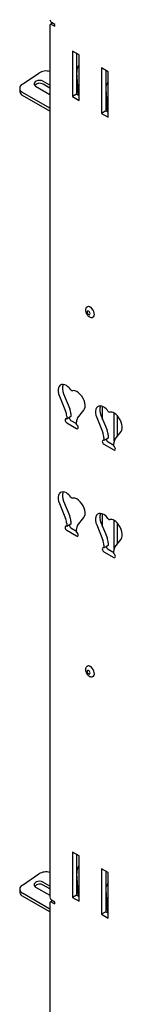
# Model space of a CAD drawing. Units: inches. Extents: x 1 to 409, y 1 to 256.
# Drawn here: x 368 to 371, y 155 to 182 of the extents above; entities that cross this region are included whole.
import ezdxf

# ---------------------------------------------------------------- set-up
doc = ezdxf.new("R2010")
doc.units = ezdxf.units.IN
doc.header["$MEASUREMENT"] = 0

msp = doc.modelspace()

# ---------------------------------------------------------------- linework, layer by layer
at = {"color": 7, "linetype": 'Continuous', "lineweight": 25}
for p, q in [((368.946, 181.429), (368.889, 181.396)), ((369.009, 181.393), (368.92, 181.444)), ((368.876, 181.368), (368.876, 157.881)), ((368.92, 181.393), (369.009, 181.342)), ((369.009, 181.342), (369.009, 181.393)), ((369.66, 180.571), (369.483, 180.673)), ((369.483, 180.673), (369.483, 179.448)), ((369.596, 180.608), (369.596, 179.513)), ((369.66, 179.346), (369.66, 180.571)), ((368.136, 179.785), (368.577, 180.083)), ((369.647, 179.484), (369.6, 180.095)), ((370.441, 180.12), (370.264, 180.222)), ((370.264, 180.222), (370.264, 178.997)), ((370.377, 180.157), (370.377, 179.062)), ((370.441, 178.895), (370.441, 180.12)), ((368.876, 179.758), (368.69, 179.866)), ((368.064, 179.664), (368.07, 179.582)), ((368.876, 179.137), (368.137, 179.564)), ((368.492, 179.732), (368.876, 179.51)), ((368.876, 179.68), (368.696, 179.784)), ((369.596, 179.715), (369.631, 179.695)), ((370.381, 179.644), (370.429, 179.033)), ((368.876, 179.059), (368.143, 179.482)), ((369.596, 179.513), (369.483, 179.448)), ((369.483, 179.448), (369.66, 179.346)), ((369.596, 179.513), (369.66, 179.477)), ((370.377, 179.062), (370.264, 178.997)), ((370.377, 179.062), (370.441, 179.026)), ((370.264, 178.997), (370.441, 178.895)), ((369.884, 173.785), (369.875, 173.78)), ((369.981, 173.769), (369.977, 173.767)), ((370.032, 173.51), (370.04, 173.515)), ((369.132, 171.381), (369.299, 170.975)), ((369.245, 171.447), (369.412, 171.041)), ((370.296, 170.751), (370.296, 171.101)), ((369.328, 170.84), (369.328, 170.764)), ((369.442, 170.829), (369.328, 170.764)), ((369.442, 170.905), (369.442, 170.829)), ((369.622, 170.789), (369.789, 171.002)), ((370.135, 170.803), (370.301, 170.397)), ((370.248, 170.868), (370.414, 170.462)), ((370.605, 170.174), (370.605, 170.924)), ((370.694, 170.299), (370.694, 170.85)), ((369.328, 170.662), (369.593, 170.509)), ((369.442, 170.727), (369.593, 170.64)), ((369.593, 170.611), (369.593, 170.687)), ((370.444, 170.326), (370.444, 170.251)), ((370.624, 170.21), (370.791, 170.424)), ((370.331, 170.261), (370.331, 170.185)), ((370.444, 170.251), (370.331, 170.185)), ((370.331, 170.083), (370.595, 169.931)), ((370.444, 170.149), (370.595, 170.061)), ((370.595, 170.033), (370.595, 170.108)), ((369.132, 168.488), (369.299, 168.082)), ((369.245, 168.554), (369.412, 168.147)), ((370.296, 167.857), (370.296, 168.207)), ((369.328, 167.946), (369.328, 167.871)), ((369.442, 167.936), (369.328, 167.871)), ((369.442, 168.012), (369.442, 167.936)), ((369.622, 167.895), (369.789, 168.109)), ((370.135, 167.91), (370.301, 167.503)), ((370.248, 167.975), (370.414, 167.569)), ((370.605, 167.281), (370.605, 168.031)), ((370.694, 167.405), (370.694, 167.957)), ((369.328, 167.769), (369.593, 167.616)), ((369.442, 167.834), (369.593, 167.747)), ((369.593, 167.718), (369.593, 167.794)), ((370.331, 167.368), (370.331, 167.292)), ((370.444, 167.357), (370.331, 167.292)), ((370.444, 167.433), (370.444, 167.357)), ((370.624, 167.317), (370.791, 167.531)), ((370.331, 167.19), (370.595, 167.037)), ((370.444, 167.255), (370.595, 167.168)), ((370.595, 167.139), (370.595, 167.215)), ((369.884, 164.105), (369.875, 164.1)), ((369.981, 164.089), (369.977, 164.087)), ((370.032, 163.83), (370.04, 163.834)), ((369.66, 158.998), (369.483, 159.1)), ((369.483, 159.1), (369.483, 157.875)), ((369.596, 159.035), (369.596, 157.94)), ((369.66, 157.773), (369.66, 158.998)), ((370.441, 158.547), (370.264, 158.649)), ((370.264, 158.649), (370.264, 157.424)), ((368.136, 158.212), (368.577, 158.51)), ((369.647, 157.911), (369.6, 158.522)), ((370.377, 158.584), (370.377, 157.489)), ((370.441, 157.322), (370.441, 158.547)), ((368.064, 158.091), (368.07, 158.009)), ((368.492, 158.159), (368.876, 157.937)), ((368.876, 158.185), (368.69, 158.293)), ((368.876, 158.107), (368.696, 158.211)), ((369.596, 158.142), (369.631, 158.122)), ((370.381, 158.071), (370.429, 157.46)), ((368.876, 157.564), (368.137, 157.991)), ((368.876, 157.486), (368.143, 157.909)), ((369.009, 157.753), (368.92, 157.804)), ((369.596, 157.94), (369.483, 157.875)), ((369.483, 157.875), (369.66, 157.773)), ((369.596, 157.94), (369.66, 157.904)), ((368.876, 157.728), (368.876, 140.759)), ((368.946, 157.789), (368.889, 157.756)), ((368.92, 157.753), (369.009, 157.702)), ((369.009, 157.702), (369.009, 157.753)), ((370.377, 157.489), (370.264, 157.424)), ((370.264, 157.424), (370.441, 157.322)), ((370.377, 157.489), (370.441, 157.453))]:
    msp.add_line(p, q, dxfattribs=at)
at = {"color": 7, "linetype": 'Continuous', "lineweight": 25, "flags": 128}
for points in [[(368.69, 179.866), (368.65, 179.881), (368.603, 179.887), (368.554, 179.882), (368.51, 179.867), (368.476, 179.844), (368.455, 179.815), (368.451, 179.784), (368.464, 179.755), (368.492, 179.732)], [(369.913, 173.793), (369.886, 173.786), (369.884, 173.785)], [(370.04, 173.515), (370.049, 173.521), (370.065, 173.545), (370.072, 173.578), (370.069, 173.618), (370.057, 173.66), (370.036, 173.701), (370.009, 173.738), (369.977, 173.767), (369.944, 173.786), (369.913, 173.793)], [(369.9, 173.676), (369.888, 173.672), (369.88, 173.661), (369.878, 173.644), (369.882, 173.625), (369.891, 173.605), (369.905, 173.588), (369.92, 173.577), (369.935, 173.573), (369.948, 173.577), (369.955, 173.588), (369.957, 173.605), (369.953, 173.624), (369.944, 173.644), (369.93, 173.661), (369.915, 173.672), (369.9, 173.676)], [(369.322, 171.665), (369.275, 171.687), (369.23, 171.695), (369.189, 171.691), (369.154, 171.674), (369.127, 171.645), (369.108, 171.606), (369.1, 171.557), (369.101, 171.502), (369.112, 171.442), (369.132, 171.381)], [(369.789, 171.002), (369.81, 171.04), (369.821, 171.086), (369.822, 171.14), (369.813, 171.199), (369.795, 171.26), (369.767, 171.32), (369.733, 171.377), (369.692, 171.428), (369.647, 171.472), (369.6, 171.504)], [(370.324, 171.087), (370.277, 171.108), (370.232, 171.117), (370.191, 171.113), (370.156, 171.096), (370.129, 171.067), (370.111, 171.027), (370.102, 170.979), (370.103, 170.923), (370.114, 170.864), (370.135, 170.803)], [(370.791, 170.424), (370.812, 170.461), (370.823, 170.508), (370.824, 170.562), (370.815, 170.62), (370.797, 170.681), (370.77, 170.742), (370.735, 170.799), (370.694, 170.85), (370.649, 170.893), (370.602, 170.926)], [(369.328, 170.764), (369.312, 170.77), (369.297, 170.767), (369.288, 170.756), (369.284, 170.738), (369.288, 170.717), (369.297, 170.695), (369.312, 170.676), (369.328, 170.662)], [(369.593, 170.509), (369.61, 170.503), (369.624, 170.506), (369.634, 170.517), (369.637, 170.535), (369.634, 170.556), (369.624, 170.578), (369.61, 170.598), (369.593, 170.611)], [(370.331, 170.185), (370.314, 170.191), (370.299, 170.188), (370.29, 170.177), (370.286, 170.16), (370.29, 170.138), (370.299, 170.116), (370.314, 170.097), (370.331, 170.083)], [(370.595, 169.931), (370.612, 169.925), (370.626, 169.928), (370.636, 169.939), (370.639, 169.956), (370.636, 169.978), (370.626, 170), (370.612, 170.019), (370.595, 170.033)], [(369.322, 168.772), (369.275, 168.793), (369.23, 168.802), (369.189, 168.798), (369.154, 168.781), (369.127, 168.752), (369.108, 168.712), (369.1, 168.664), (369.101, 168.609), (369.112, 168.549), (369.132, 168.488)], [(369.789, 168.109), (369.81, 168.146), (369.821, 168.193), (369.822, 168.247), (369.813, 168.306), (369.795, 168.367), (369.767, 168.427), (369.733, 168.484), (369.692, 168.535), (369.647, 168.578), (369.6, 168.611)], [(370.324, 168.193), (370.277, 168.215), (370.232, 168.223), (370.191, 168.219), (370.156, 168.202), (370.129, 168.174), (370.111, 168.134), (370.102, 168.085), (370.103, 168.03), (370.114, 167.971), (370.135, 167.91)], [(370.791, 167.531), (370.812, 167.568), (370.823, 167.615), (370.824, 167.668), (370.815, 167.727), (370.797, 167.788), (370.77, 167.848), (370.735, 167.905), (370.694, 167.957), (370.649, 168), (370.602, 168.033)], [(369.328, 167.871), (369.312, 167.877), (369.297, 167.874), (369.288, 167.863), (369.284, 167.845), (369.288, 167.824), (369.297, 167.802), (369.312, 167.782), (369.328, 167.769)], [(369.593, 167.616), (369.61, 167.61), (369.624, 167.613), (369.634, 167.624), (369.637, 167.641), (369.634, 167.663), (369.624, 167.685), (369.61, 167.704), (369.593, 167.718)], [(370.331, 167.292), (370.314, 167.298), (370.299, 167.295), (370.29, 167.284), (370.286, 167.267), (370.29, 167.245), (370.299, 167.223), (370.314, 167.204), (370.331, 167.19)], [(370.582, 167.175), (370.59, 167.192), (370.595, 167.204)], [(370.595, 167.037), (370.612, 167.031), (370.626, 167.034), (370.636, 167.045), (370.639, 167.063), (370.636, 167.084), (370.626, 167.106), (370.612, 167.126), (370.595, 167.139)], [(369.878, 163.964), (369.882, 163.944), (369.891, 163.925), (369.905, 163.908), (369.92, 163.897), (369.935, 163.893), (369.948, 163.897), (369.955, 163.908), (369.957, 163.924), (369.953, 163.944), (369.944, 163.963), (369.93, 163.98), (369.915, 163.991), (369.9, 163.995), (369.888, 163.992), (369.88, 163.981), (369.878, 163.964)], [(370.04, 163.834), (370.048, 163.84), (370.064, 163.863), (370.072, 163.895), (370.07, 163.935), (370.058, 163.977), (370.038, 164.019), (370.011, 164.056), (369.979, 164.085), (369.946, 164.105), (369.915, 164.112), (369.887, 164.107), (369.884, 164.105)], [(368.69, 158.293), (368.65, 158.308), (368.603, 158.314), (368.554, 158.309), (368.51, 158.294), (368.476, 158.271), (368.455, 158.242), (368.451, 158.211), (368.464, 158.182), (368.492, 158.159)]]:
    msp.add_lwpolyline(points, dxfattribs=at)
at = {"color": 7, "linetype": 'Continuous', "lineweight": 25}
for centre, radius, start, end in [((368.972, 181.525), 0.0961, 182.6055, 237.3945), ((368.903, 181.372), 0.0273, 50.7967, 189.214), ((368.771, 179.773), 0.366, 73.228, 122.002), ((369.957, 180.103), 0.358, 146.3419, 181.2245), ((370.738, 179.652), 0.358, 146.3419, 181.2245), ((368.188, 179.675), 0.122, 114.8916, 245.446), ((368.2, 179.6), 0.131, 188.0659, 244.4102), ((368.606, 179.625), 0.184, 60.45, 137.605), ((369.923, 173.701), 0.091, 29.6541, 90.3512), ((369.528, 171.588), 0.316, 160.1218, 206.4937), ((369.082, 171.302), 0.435, 35.5358, 56.589), ((369.485, 171.583), 0.0565, 209.5196, 270.4858), ((369.512, 171.354), 0.175, 59.7326, 98.6421), ((370.531, 171.009), 0.316, 160.1218, 206.4937), ((370.084, 170.724), 0.435, 35.5358, 56.589), ((368.964, 170.832), 0.364, 1.214, 23.1927), ((369.491, 170.807), 0.0937, 181.8666, 238.1281), ((369.078, 170.897), 0.364, 1.214, 23.1927), ((370.487, 171.004), 0.0565, 209.5196, 270.4858), ((370.514, 170.775), 0.175, 59.7326, 98.6421), ((369.757, 170.695), 0.165, 145.1561, 182.6854), ((369.967, 170.253), 0.364, 1.214, 23.1927), ((370.08, 170.319), 0.364, 1.214, 23.1927), ((370.493, 170.228), 0.0937, 181.8666, 238.1281), ((370.76, 170.116), 0.165, 145.1561, 182.6854), ((369.528, 168.695), 0.316, 160.1218, 206.4937), ((369.082, 168.409), 0.435, 35.5358, 56.589), ((369.485, 168.69), 0.0565, 209.5196, 270.4858), ((369.512, 168.46), 0.175, 59.7326, 98.6421), ((369.078, 168.004), 0.364, 1.214, 23.1927), ((370.531, 168.116), 0.316, 160.1218, 206.4937), ((370.084, 167.831), 0.435, 35.5358, 56.589), ((368.964, 167.939), 0.364, 1.214, 23.1927), ((369.491, 167.914), 0.0937, 181.8666, 238.1281), ((369.757, 167.801), 0.165, 145.1561, 182.6854), ((370.487, 168.111), 0.0565, 209.5196, 270.4858), ((370.514, 167.882), 0.175, 59.7326, 98.6421), ((369.967, 167.36), 0.364, 1.214, 23.1927), ((370.08, 167.425), 0.364, 1.214, 23.1927), ((370.493, 167.335), 0.0937, 181.8666, 238.1281), ((370.76, 167.223), 0.165, 145.1561, 182.6854), ((369.923, 164.021), 0.091, 29.6517, 90.3537), ((369.957, 158.53), 0.358, 146.3419, 181.2245), ((368.771, 158.2), 0.366, 73.228, 122.002), ((368.188, 158.102), 0.122, 114.8916, 245.446), ((368.606, 158.052), 0.184, 60.45, 137.605), ((370.738, 158.079), 0.358, 146.3419, 181.2245), ((368.2, 158.028), 0.131, 188.0659, 244.4102), ((368.972, 157.885), 0.0961, 182.6055, 237.3945), ((368.903, 157.732), 0.0273, 50.7967, 189.214)]:
    msp.add_arc(centre, radius, start, end, dxfattribs=at)
for points, knots in [([(369.876, 173.779), (369.873, 173.778), (369.86, 173.772), (369.846, 173.752), (369.835, 173.722), (369.833, 173.687), (369.84, 173.647), (369.855, 173.607), (369.879, 173.568), (369.908, 173.536), (369.94, 173.513), (369.973, 173.5), (370.004, 173.499), (370.025, 173.504), (370.032, 173.51), (370.032, 173.51)], [0, 0, 0, 0, 0.030394, 0.111941, 0.193225, 0.28042, 0.373057, 0.466678, 0.560192, 0.654349, 0.750052, 0.838295, 0.920265, 0.998687, 1, 1, 1, 1]), ([(369.876, 164.099), (369.873, 164.098), (369.861, 164.093), (369.847, 164.074), (369.835, 164.044), (369.834, 164.02), (369.834, 164.007)], [0, 0, 0, 0, 0.083086, 0.375337, 0.665362, 1, 1, 1, 1]), ([(369.834, 164.007), (369.835, 164), (369.837, 163.98), (369.845, 163.95), (369.857, 163.928), (369.861, 163.92)], [0, 0, 0, 0, 0.249469, 0.710319, 1, 1, 1, 1]), ([(369.861, 163.92), (369.863, 163.915), (369.872, 163.897), (369.894, 163.87), (369.926, 163.842), (369.959, 163.824), (369.992, 163.818), (370.017, 163.821), (370.028, 163.829), (370.032, 163.832)], [0, 0, 0, 0, 0.066438, 0.246802, 0.429238, 0.615925, 0.778598, 0.931129, 1, 1, 1, 1])]:
    msp.add_open_spline(points, degree=3, knots=knots, dxfattribs=at)

doc.saveas('drawing.dxf')
